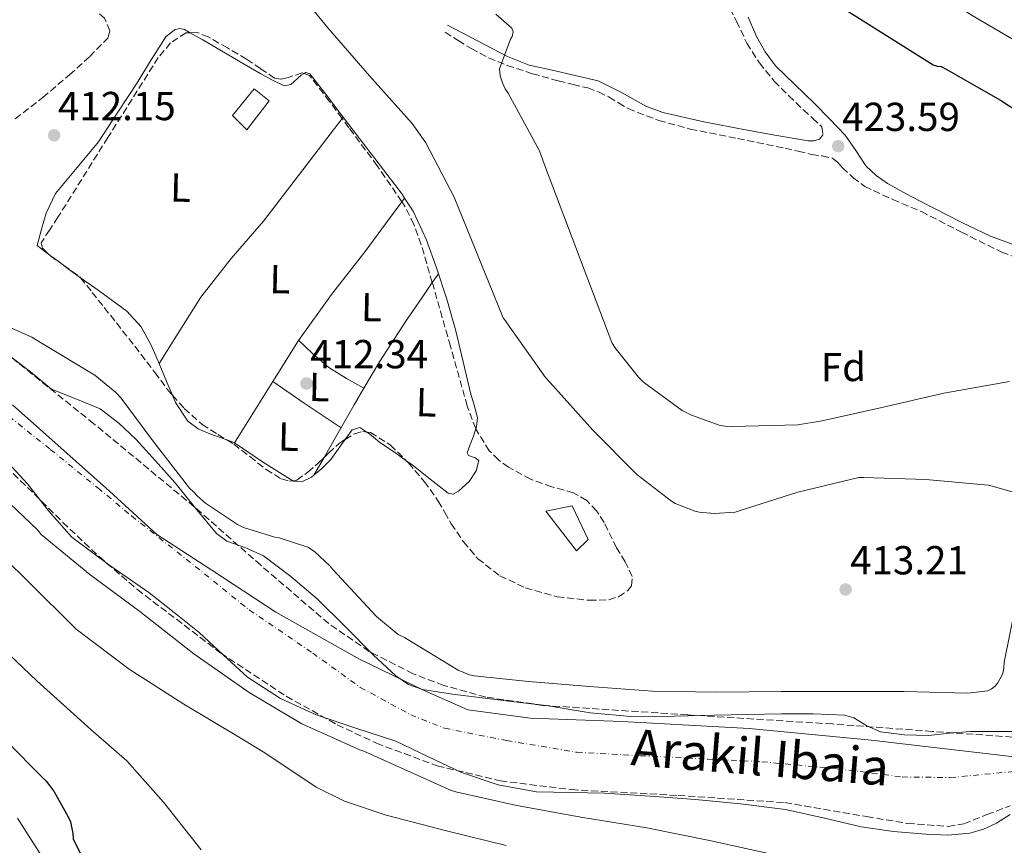
# Model space of a CAD drawing. Units: metres. Extents: x 593584 to 597019, y 4745261 to 4747621.
# Drawn here: x 595998 to 596242, y 4747307 to 4747511 of the extents above; entities that cross this region are included whole.
import ezdxf
from ezdxf.enums import TextEntityAlignment as Align

# ---------------------------------------------------------------- set-up
doc = ezdxf.new("R2010")
doc.units = ezdxf.units.M
doc.header["$MEASUREMENT"] = 0
doc.linetypes.add('DGN Style 3', pattern=[2.435890702152634, 1.739921930109024, -0.6959687720436097])
doc.linetypes.add('DGN Style 4', pattern=[2.7856150101045474, 1.391937544087219, -0.6959687720436097, 0.001739921930109024, -0.6959687720436097])
for name, color, linetype, lineweight in [('Camino', 7, 'DGN Style 3', 0), ('Cauce permanente', 151, 'Continuous', 13), ('Cauce permanente (área)', 142, 'Continuous', 13), ('Cota de punto acotado terreno', 7, 'Continuous', 0), ('Curva de nivel directora', 30, 'Continuous', 30), ('Curva de nivel intermedia', 30, 'Continuous', 0), ('Edificio', 1, 'Continuous', 13), ('Eje cauce permanente (área)', 70, 'DGN Style 4', 0), ('Etiqueta de uso rústico', 92, 'Continuous', 0), ('Etiqueta de zona arbolada', 92, 'Continuous', 0), ('Límite de municipio', 7, 'Continuous', 0), ('Línea de cambio de uso (parcela vista)', 92, 'Continuous', 0), ('Margen derecho', 7, 'Continuous', 0), ('Punto acotado terreno (símbolo)', 7, 'Continuous', 0), ('Texto de Cauce (área) pequeño', 142, 'Continuous', 0), ('Zona arbolada', 92, 'DGN Style 3', 0)]:
    doc.layers.add(name, color=color, linetype=linetype, lineweight=lineweight)
doc.styles.add('Style-Arial', font='arial.ttf')

# ---------------------------------------------------------------- blocks, each defined once
blk = doc.blocks.new('5PATER')
at = {"layer": 'Punto acotado terreno (símbolo)', "linetype": 'Continuous', "lineweight": 0}
h = blk.add_hatch(color=51, dxfattribs=at)
edge = h.paths.add_edge_path()
edge.add_ellipse((0, 0), major_axis=(-0.1095731443231308, -0.1110710700762829), ratio=0.9994222409660317, start_angle=0, end_angle=360)

msp = doc.modelspace()

# ---------------------------------------------------------------- linework, layer by layer
at = {"layer": 'Camino', "color": 7, "linetype": 'DGN Style 3', "lineweight": 0}
for points in [[(596172.9899999987, 4747516.279999999, 424.179999999993), (596175.690000001, 4747510.960000002, 423.979999999996), (596178.2399999968, 4747505.53, 423.800000000003), (596181.3799999995, 4747500.640000002, 423.7500000000001), (596185.0199999984, 4747496.12, 423.729999999996), (596188.6099999981, 4747492.53, 423.6699999999983), (596192.2499999992, 4747489.020000001, 423.6100000000007), (596194.5200000001, 4747486.949999999, 423.6199999999953), (596196.8, 4747484.859999999, 423.6100000000007), (596197.1199999996, 4747482.939999999, 423.4799999999959)], [(596103.5500000005, 4747508.220000002, 419.9600000000063), (596106.7800000004, 4747506.2, 420.279999999999), (596110.0100000004, 4747504.190000001, 420.6000000000059), (596114.3399999997, 4747501.880000004, 420.7700000000042), (596118.9100000008, 4747500.029999999, 420.7299999999959), (596125.2199999985, 4747497.980000001, 420.6499999999943), (596131.5799999975, 4747496.189999999, 420.6000000000059), (596135.2299999997, 4747495.34, 420.6499999999943), (596138.8799999976, 4747494.460000002, 420.7899999999937), (596141.5500000009, 4747493.460000004, 420.9799999999961), (596144.129999998, 4747492.220000002, 421.1699999999983), (596146.4799999994, 4747490.750000001, 421.3099999999976), (596148.86, 4747489.340000001, 421.429999999993), (596156.4299999982, 4747486.41, 421.7500000000002), (596164.2199999979, 4747484.28, 422.0700000000071), (596175.9699999982, 4747481.939999999, 422.8999999999942), (596187.7099999996, 4747479.550000001, 423.6699999999983), (596190.9699999985, 4747478.779999999, 423.7100000000063), (596194.2399999986, 4747478.010000001, 423.6699999999983), (596196.8799999983, 4747477.660000003, 423.6000000000058), (596199.489999999, 4747477.050000002, 423.5399999999937), (596200.780000001, 4747475.970000002, 423.5800000000018), (596201.9200000009, 4747474.680000001, 423.6100000000007), (596204.5599999984, 4747472.25, 423.5500000000029), (596207.4200000016, 4747470.070000002, 423.4799999999959), (596214.3799999976, 4747466.83, 423.2799999999989), (596221.4400000006, 4747463.870000001, 423.0899999999965), (596231.3500000016, 4747458.760000001, 422.9199999999983), (596241.3399999982, 4747453.820000002, 422.7700000000041), (596249.6499999987, 4747450.730000001, 422.6699999999983)]]:
    msp.add_polyline3d(points, dxfattribs=at)
at = {"layer": 'Cauce permanente', "color": 151, "linetype": 'Continuous', "lineweight": 13}
for points in [[(595995.6500000004, 4747428.27, 408.570000000007), (596000.9500000002, 4747424.180000001, 408.570000000007), (596006.1500000004, 4747419.949999999, 408.570000000007), (596012.1799999997, 4747417.550000001, 408.570000000007), (596018.1799999997, 4747415.029999999, 408.570000000007), (596022.7999999998, 4747411.52, 408.570000000007), (596027.0099999999, 4747407.539999999, 408.570000000007), (596031.8899999997, 4747402.189999999, 408.570000000007), (596036.6799999997, 4747396.789999999, 408.570000000007), (596041.7599999999, 4747390.439999999, 408.570000000007), (596046.9800000006, 4747384.180000001, 408.570000000007), (596049.5700000003, 4747382.350000001, 408.570000000007), (596054.2100000001, 4747380.699999999, 408.570000000007), (596058.6299999999, 4747378.67, 408.570000000007), (596065.3899999997, 4747373.539999999, 408.570000000007), (596071.8799999999, 4747368.050000001, 408.570000000007), (596078.8200000003, 4747361.17, 408.570000000007), (596085.7599999999, 4747354.230000001, 408.570000000007), (596091.4100000003, 4747348.970000001, 408.570000000007), (596094.5199999996, 4747346.850000001, 408.570000000007), (596097.9900000002, 4747345.59, 408.570000000007), (596105.3700000001, 4747344.439999999, 408.570000000007), (596112.7699999996, 4747343.539999999, 408.570000000007), (596120.6799999997, 4747342.58, 408.4400000000023), (596128.5800000001, 4747341.619999999, 408.3099999999977), (596139.5, 4747339.880000001, 408.3099999999977), (596150.4699999997, 4747338.859999999, 408.3099999999977), (596160.3200000003, 4747339.039999999, 408.3099999999977), (596170.1799999997, 4747339.25, 408.3099999999977), (596178.5, 4747339.41, 408.3099999999977), (596186.8200000003, 4747339.57, 408.3099999999977), (596194.6299999999, 4747339.57, 408.3099999999977), (596202.4400000004, 4747339.25, 408.3099999999977), (596204.75, 4747338.600000001, 408.3099999999977), (596207.9500000002, 4747336.65, 408.3099999999977), (596211.3300000001, 4747335.15, 408.3099999999977), (596217.2800000003, 4747334.359999999, 408.3099999999977), (596223.2400000002, 4747334.26, 408.3099999999977), (596228.4199999999, 4747334.77, 408.3099999999977), (596233.5999999996, 4747335.220000001, 408.3099999999977), (596239.6100000005, 4747335.25, 408.3099999999977), (596245.6399999997, 4747335.220000001, 408.3099999999977)], [(596243.4600000001, 4747314.67, 408.6300000000047), (596240.0700000003, 4747312.560000001, 408.6300000000047), (596236.8200000003, 4747311.07, 408.6300000000047), (596233.4100000003, 4747310.060000001, 408.6300000000047), (596227.9699999997, 4747309.600000001, 408.6300000000047), (596222.5300000003, 4747309.810000001, 408.6300000000047), (596214.5199999996, 4747310.51, 408.6600000000035), (596206.5300000003, 4747311.600000001, 408.6900000000023), (596197.1600000003, 4747313.82, 408.7400000000052), (596187.7800000003, 4747315.890000001, 408.7599999999948), (596176.6900000004, 4747317.300000001, 408.7599999999948), (596165.5700000003, 4747318.380000001, 408.7599999999948), (596154.3099999996, 4747319.24, 408.7599999999948), (596143.04, 4747319.980000001, 408.7599999999948), (596134.5999999996, 4747320.130000001, 408.7599999999948), (596126.1500000004, 4747320.300000001, 408.7599999999948), (596116.7300000006, 4747321.99, 408.7599999999948), (596107.5899999999, 4747325.109999999, 408.7599999999948), (596099.4199999999, 4747328.949999999, 408.7599999999948), (596091.3300000001, 4747332.789999999, 408.7599999999948), (596081.4900000002, 4747336.029999999, 408.7599999999948), (596071.6200000001, 4747339.310000001, 408.7599999999948), (596062.7999999998, 4747343.380000001, 408.7599999999948), (596054.6600000003, 4747348.66, 408.7599999999948), (596048.6399999997, 4747354.189999999, 408.7599999999948), (596042.6900000004, 4747359.730000001, 408.7599999999948), (596036.4800000006, 4747364.689999999, 408.7599999999948), (596030.2100000001, 4747369.59, 408.7599999999948), (596020.5700000003, 4747376.279999999, 408.7599999999948), (596011.1399999997, 4747383.279999999, 408.7599999999948), (596005.4900000002, 4747389.710000001, 408.7599999999948), (596000.2000000002, 4747396.470000001, 408.7599999999948), (595993.5499999998, 4747403.74, 408.8899999999995)]]:
    msp.add_polyline3d(points, dxfattribs=at)
at = {"layer": 'Cauce permanente (área)', "color": 142, "linetype": 'Continuous', "lineweight": 13}
for points in [[(596139.5, 4747339.880000001, 408.3099999999977), (596128.5800000001, 4747341.619999999, 408.3099999999977), (596120.6799999997, 4747342.58, 408.4400000000023), (596112.7699999996, 4747343.539999999, 408.570000000007), (596105.3700000001, 4747344.439999999, 408.570000000007), (596097.9900000002, 4747345.59, 408.570000000007), (596094.5199999996, 4747346.850000001, 408.570000000007), (596091.4100000003, 4747348.970000001, 408.570000000007), (596085.7599999999, 4747354.230000001, 408.570000000007), (596078.8200000003, 4747361.17, 408.570000000007), (596071.8799999999, 4747368.050000001, 408.570000000007), (596065.3899999997, 4747373.539999999, 408.570000000007), (596058.6299999999, 4747378.67, 408.570000000007), (596054.2100000001, 4747380.699999999, 408.570000000007), (596049.5700000003, 4747382.350000001, 408.570000000007), (596046.9800000006, 4747384.180000001, 408.570000000007), (596041.7599999999, 4747390.439999999, 408.570000000007), (596036.6799999997, 4747396.789999999, 408.570000000007), (596031.8899999997, 4747402.189999999, 408.570000000007), (596027.0099999999, 4747407.539999999, 408.570000000007), (596022.7999999998, 4747411.52, 408.570000000007), (596018.1799999997, 4747415.029999999, 408.570000000007), (596012.1799999997, 4747417.550000001, 408.570000000007), (596006.1500000004, 4747419.949999999, 408.570000000007), (596000.9500000002, 4747424.180000001, 408.570000000007), (595995.6500000004, 4747428.27, 408.570000000007)], [(595993.5499999998, 4747403.74, 408.8899999999995), (596000.2000000002, 4747396.470000001, 408.7599999999948), (596005.4900000002, 4747389.710000001, 408.7599999999948), (596011.1399999997, 4747383.279999999, 408.7599999999948), (596020.5700000003, 4747376.279999999, 408.7599999999948), (596030.2100000001, 4747369.59, 408.7599999999948), (596036.4800000006, 4747364.689999999, 408.7599999999948), (596042.6900000004, 4747359.730000001, 408.7599999999948), (596048.6399999997, 4747354.189999999, 408.7599999999948), (596054.6600000003, 4747348.66, 408.7599999999948), (596062.7999999998, 4747343.380000001, 408.7599999999948), (596071.6200000001, 4747339.310000001, 408.7599999999948), (596081.4900000002, 4747336.029999999, 408.7599999999948), (596091.3300000001, 4747332.789999999, 408.7599999999948), (596099.4199999999, 4747328.949999999, 408.7599999999948), (596107.5899999999, 4747325.109999999, 408.7599999999948), (596116.7300000006, 4747321.99, 408.7599999999948), (596126.1500000004, 4747320.300000001, 408.7599999999948), (596134.5999999996, 4747320.130000001, 408.7599999999948), (596143.04, 4747319.980000001, 408.7599999999948), (596154.3099999996, 4747319.24, 408.7599999999948), (596165.5700000003, 4747318.380000001, 408.7599999999948), (596176.6900000004, 4747317.300000001, 408.7599999999948), (596187.7800000003, 4747315.890000001, 408.7599999999948), (596197.1600000003, 4747313.82, 408.7400000000052), (596206.5300000003, 4747311.600000001, 408.6900000000023), (596214.5199999996, 4747310.51, 408.6600000000035), (596222.5300000003, 4747309.810000001, 408.6300000000047), (596227.9699999997, 4747309.600000001, 408.6300000000047), (596233.4100000003, 4747310.060000001, 408.6300000000047), (596236.8200000003, 4747311.07, 408.6300000000047), (596240.0700000003, 4747312.560000001, 408.6300000000047), (596243.4600000001, 4747314.67, 408.6300000000047)], [(596245.6399999997, 4747335.220000001, 408.3099999999977), (596239.6100000005, 4747335.25, 408.3099999999977), (596233.5999999996, 4747335.220000001, 408.3099999999977), (596228.4199999999, 4747334.77, 408.3099999999977), (596223.2400000002, 4747334.26, 408.3099999999977), (596217.2800000003, 4747334.359999999, 408.3099999999977), (596211.3300000001, 4747335.15, 408.3099999999977), (596207.9500000002, 4747336.65, 408.3099999999977), (596204.75, 4747338.600000001, 408.3099999999977), (596202.4400000004, 4747339.25, 408.3099999999977), (596194.6299999999, 4747339.57, 408.3099999999977), (596186.8200000003, 4747339.57, 408.3099999999977), (596178.5, 4747339.41, 408.3099999999977), (596170.1799999997, 4747339.25, 408.3099999999977), (596160.3200000003, 4747339.039999999, 408.3099999999977), (596150.4699999997, 4747338.859999999, 408.3099999999977), (596139.5, 4747339.880000001, 408.3099999999977)]]:
    msp.add_polyline3d(points, dxfattribs=at)
at = {"layer": 'Curva de nivel directora', "color": 30, "linetype": 'Continuous', "lineweight": 30, "elevation": 425, "flags": 128}
for points in [[(596089.5699999996, 4747610.04), (596132.5799999988, 4747574.119999999), (596133.5399999999, 4747573.640000001), (596135.7799999996, 4747572.140000001), (596147.8399999985, 4747561.960000002), (596159.8799999993, 4747550.510000001), (596171.2400000007, 4747539.82), (596182.2800000003, 4747529.100000001), (596184.4799999997, 4747527.439999999), (596196.7699999987, 4747517.609999999), (596211.2399999994, 4747508.430000002), (596224.36, 4747500.199999999), (596225.35, 4747499.850000001), (596226.3699999994, 4747499.79), (596227.5899999996, 4747499.080000003), (596241.0599999989, 4747491.439999999), (596254.5999999996, 4747482.57)], [(595854.6099999995, 4747480.9), (595859.2899999999, 4747470.619999999), (595867.0100000004, 4747455.9), (595874.0499999989, 4747442.140000001), (595875.2000000001, 4747440.060000001), (595875.8100000002, 4747439.260000002), (595877.8199999996, 4747437.340000002), (595890.4599999995, 4747428.119999999), (595902.5299999996, 4747419.16), (595915.0399999998, 4747409.050000001), (595926.399999999, 4747398.430000002), (595937.7200000002, 4747388.279999999), (595948.99, 4747376.859999999), (595959.8699999986, 4747365.920000001), (595970.6199999999, 4747355.130000002), (595982.0100000004, 4747345.02), (595994.1699999997, 4747333.66), (596004.8000000003, 4747322.970000002), (596006.7200000002, 4747320.470000001), (596010.2999999988, 4747314.140000001), (596010.8099999984, 4747312.859999999), (596011.4500000001, 4747309.949999999), (596011.5199999993, 4747308.7), (596016.269999999, 4747299.03)]]:
    msp.add_lwpolyline(points, dxfattribs=at)
at = {"layer": 'Curva de nivel intermedia', "color": 30, "linetype": 'Continuous', "lineweight": 0, "flags": 128}
for points, elevation in [([(596163.3700000007, 4747611.06), (596168.9400000008, 4747606.109999998), (596171.1300000013, 4747603.539999999), (596176.5700000017, 4747595.25), (596176.9699999995, 4747593.86), (596177.1300000005, 4747592.789999999), (596177.1500000006, 4747590.99), (596178.3300000008, 4747575.569999999), (596178.78, 4747574.239999999), (596185.3100000012, 4747559.840000001), (596185.8200000009, 4747559.060000001), (596194.8100000008, 4747545.779999999), (596205.4200000011, 4747533.680000001), (596209.2600000012, 4747530.340000001), (596221.310000001, 4747520.42), (596234.0100000014, 4747512.390000001), (596247.1299999997, 4747504.739999998)], 430.0000000000001), ([(596070.4200000007, 4747514.319999998), (596074.5800000003, 4747509.33), (596084.8200000019, 4747497.49), (596095.4500000002, 4747485.680000001), (596098.7800000006, 4747480.880000001), (596105.8100000003, 4747467.409999999), (596117.9400000006, 4747437.55), (596118.5500000009, 4747436.850000001), (596118.970000001, 4747436.109999999), (596128.4400000015, 4747422.830000001), (596129.4600000008, 4747421.680000001), (596140.1200000005, 4747409.739999999), (596151.0599999994, 4747398.8), (596159.5700000009, 4747392.210000001), (596160.530000002, 4747391.659999998), (596165.4000000004, 4747389.71), (596166.4500000008, 4747389.49), (596170.2000000014, 4747389.199999998), (596175.32, 4747389.52), (596176.3400000016, 4747389.810000001), (596190.9000000014, 4747394.41), (596205.9400000019, 4747398.09), (596207.0900000008, 4747398.09), (596222.5200000004, 4747397.550000001), (596238.0100000001, 4747396.17), (596239.2900000009, 4747395.880000001), (596255.0600000002, 4747391.279999998)], 415.0000000000002), ([(596116.100000001, 4747512.720000001), (596120.1, 4747509.27), (596120.4200000018, 4747508.369999999), (596120.130000001, 4747507.220000001), (596119.7500000012, 4747506.520000001), (596117.0599999999, 4747499.16), (596117.1900000018, 4747497.49), (596117.7700000008, 4747495.699999999), (596118.4700000003, 4747494.229999999), (596119.2100000002, 4747493.140000001), (596126.8900000004, 4747478.929999999), (596128.1700000011, 4747475.409999998), (596144.8099999997, 4747431.439999999), (596145.5400000006, 4747430.229999999), (596151.4300000004, 4747422.869999998), (596152.7100000011, 4747421.65), (596162.2400000019, 4747414.640000001), (596164.5199999996, 4747413.460000001), (596171.650000002, 4747410.929999998), (596172.8400000011, 4747410.74), (596174.6000000002, 4747410.680000001), (596190.85, 4747411.119999998), (596196.9000000006, 4747412.050000001), (596211.6799999997, 4747415.41), (596227.0399999998, 4747418.960000002), (596243.2400000005, 4747421.840000001)], 420), ([(595987.3900000004, 4747438.91), (596001.2500000007, 4747432.789999999), (596003.8100000002, 4747431.26), (596016.8300000001, 4747423.349999999), (596021.9800000021, 4747419.16), (596023.3600000012, 4747417.720000001), (596030.9400000006, 4747407.48), (596040.3200000017, 4747395.449999999), (596041.4100000003, 4747394.459999999), (596042.1700000003, 4747393.560000001), (596044.2199999999, 4747391.739999999), (596052.1600000014, 4747386.429999999), (596053.6600000013, 4747385.720000001), (596061.4400000019, 4747383.289999999), (596062.4900000002, 4747383.100000001), (596069.6000000003, 4747380.859999998), (596071.2000000008, 4747379.740000002), (596075.1300000002, 4747376.12), (596075.7699999994, 4747375.319999999), (596086.5600000009, 4747363.640000001), (596091.9299999998, 4747359.230000001), (596093.5000000012, 4747358.46), (596106.7800000004, 4747350.359999999), (596109.6300000002, 4747349.239999999), (596110.75, 4747348.989999999), (596124.1900000002, 4747347.61), (596139.2900000011, 4747346.359999998), (596154.8800000015, 4747345.209999999), (596170.8400000007, 4747344.949999998), (596186.7199999995, 4747345.08), (596201.9800000011, 4747345.08), (596217.1800000004, 4747345.109999998), (596232.9600000008, 4747344.7), (596237.8800000005, 4747345.300000001), (596238.7200000009, 4747345.690000001), (596239.7100000011, 4747346.42), (596240.3800000016, 4747347.259999999), (596241.3700000017, 4747349.109999999), (596241.6600000003, 4747349.91), (596241.8800000014, 4747350.999999999), (596241.9500000007, 4747352.38), (596244.9900000006, 4747367.449999999)], 410), ([(596106.2400000016, 4747320.27), (596104.8800000005, 4747320.67), (596083.4500000018, 4747330.33), (596082.4900000007, 4747330.71), (596068.1200000007, 4747337.149999999), (596055.1000000008, 4747344.829999999), (596041.4000000014, 4747354.430000001), (596028.0000000015, 4747364.92), (596015.6100000017, 4747374.039999999), (596003.5500000007, 4747383.99), (596002.65, 4747385.109999999), (595994.2100000001, 4747393.179999999)], 410), ([(595989.1500000019, 4747383.319999999), (596000.2500000016, 4747372.38), (596012.2800000014, 4747360.569999999), (596025.3700000006, 4747350.619999998), (596038.9100000013, 4747342.009999999), (596052.4100000019, 4747333.88), (596058.9400000008, 4747329.95), (596071.65, 4747321.439999999), (596078.6399999994, 4747318.019999999), (596089.0000000017, 4747314.480000001), (596103.9400000017, 4747310.609999998), (596118.6600000004, 4747306.980000001)], 415.0000000000002), ([(595988.8299999998, 4747360.739999999), (596002.5400000005, 4747347.76), (596015.9000000001, 4747335.730000001), (596024.7699999993, 4747327.949999999), (596033.8300000008, 4747317.71), (596043.2200000008, 4747305.98)], 420), ([(596249.5100000001, 4747294.989999999), (596233.3200000006, 4747297.66), (596217.1600000003, 4747298.880000001), (596202.0999999996, 4747300.67), (596185.8000000007, 4747304.509999999), (596169.0300000003, 4747308.26), (596153.5100000014, 4747311.42), (596137.1400000008, 4747314.029999998), (596120.9300000013, 4747316.99), (596106.2400000016, 4747320.27)], 410), ([(595997.7200000014, 4747313.789999999), (596005.9800000006, 4747300.800000001)], 430.0000000000001)]:
    msp.add_lwpolyline(points, dxfattribs=dict(at, elevation=elevation))
at = {"layer": 'Edificio', "color": 1, "linetype": 'Continuous', "lineweight": 13}
for points in [[(596060.0300000003, 4747491.26, 416.179999999993), (596054.4600000001, 4747484.09, 415.6699999999983), (596050.9400000004, 4747487.609999999, 416.25), (596056.3200000003, 4747494.199999999, 416.5)], [(596139, 4747382.720000001, 414.8999999999942), (596136.0599999996, 4747379.960000001, 415.4100000000035), (596128.5099999999, 4747389.76, 415.8000000000029), (596135.04, 4747391.039999999, 414.4499999999971)]]:
    msp.add_polyline3d(points, close=True, dxfattribs=at)
at = {"layer": 'Edificio', "color": 51, "linetype": 'Continuous', "lineweight": 13}
for points in [[(596054.4600000001, 4747484.09, 415.6699999999983), (596050.9400000004, 4747487.609999999, 416.25), (596056.3200000003, 4747494.199999999, 416.5), (596060.0300000003, 4747491.26, 416.179999999993), (596054.4600000001, 4747484.09, 415.6699999999983)], [(596136.0599999996, 4747379.960000001, 415.4100000000035), (596128.5099999999, 4747389.76, 415.8000000000029), (596135.04, 4747391.039999999, 414.4499999999971), (596139, 4747382.720000001, 414.8999999999942), (596136.0599999996, 4747379.960000001, 415.4100000000035)]]:
    msp.add_polyline3d(points, dxfattribs=at)
at = {"layer": 'Eje cauce permanente (área)', "color": 70, "linetype": 'DGN Style 4', "lineweight": 0}
msp.add_polyline3d([(595991.0999999996, 4747416.810000001, 408.8800000000047), (596005.8499999996, 4747405.029999999, 408.679999999993), (596017.6100000005, 4747395.52, 408.6699999999983), (596025.9299999997, 4747388.57, 408.6699999999983), (596039.5, 4747377.880000001, 408.6499999999942), (596055.0599999996, 4747365.32, 408.6600000000035), (596070.8099999996, 4747354.630000001, 408.6499999999942), (596082.5700000003, 4747346.140000001, 408.6600000000035), (596095.0499999998, 4747339.359999999, 408.6600000000035), (596103.4299999997, 4747336.029999999, 408.6600000000035), (596118.8099999996, 4747332.980000001, 408.5899999999965), (596136.1799999997, 4747330.09, 408.5399999999936), (596151.9299999997, 4747329.24, 408.5299999999988), (596168.5700000003, 4747328.390000001, 408.5399999999936), (596181.9699999997, 4747327.720000001, 408.5500000000029), (596200.5999999996, 4747326.02, 408.5299999999988), (596216.7100000001, 4747323.980000001, 408.4600000000065), (596228.5800000001, 4747323.82, 408.4499999999971), (596246.4900000002, 4747325.52, 408.4799999999959)], dxfattribs=at)
at = {"layer": 'Límite de municipio', "color": 7, "linetype": 'Continuous', "lineweight": 0}
msp.add_polyline3d([(595996.4600000009, 4747416.02, 408.74), (596020.5300000012, 4747394.699999999, 408.6600000000001), (596032.25, 4747383.970000001, 408.6500000000001), (596045.8599999994, 4747375.16, 408.64), (596061.6400000006, 4747364.710000001, 408.64), (596082.370000001, 4747353.140000001, 408.6), (596098.3900000006, 4747345.350000001, 408.57), (596109.1900000013, 4747340.58, 408.6), (596124.6799999997, 4747338.51, 408.44), (596147.379999999, 4747337.730000001, 408.3400000000001), (596178.8500000016, 4747335.99, 408.38), (596209.0500000007, 4747333.100000001, 408.36), (596244.4499999993, 4747328.960000001, 408.42)], dxfattribs=at)
at = {"layer": 'Línea de cambio de uso (parcela vista)', "color": 92, "linetype": 'Continuous', "lineweight": 0, "extrusion": (-0.02100713657418408, -0.02747087104759606, 0.9994018468348155), "elevation": -142524.855651486, "flags": 128}
msp.add_lwpolyline([(-2410362.145432836, 4130833.104402529), (-2410362.145432836, 4130833.50055678)], dxfattribs=at)
at = {"layer": 'Línea de cambio de uso (parcela vista)', "color": 92, "linetype": 'Continuous', "lineweight": 0, "extrusion": (-0.03363970685268515, -0.0455692507007581, 0.9983946181312463), "elevation": -235976.2522670574, "flags": 128}
msp.add_lwpolyline([(-2340004.730206223, 4166829.208599471), (-2340004.730206223, 4166828.07867303)], dxfattribs=at)
at = {"layer": 'Línea de cambio de uso (parcela vista)', "color": 92, "linetype": 'Continuous', "lineweight": 0, "extrusion": (0.4557876898449761, 0.6327353617045501, 0.6260219994811621), "elevation": 3275792.168732341, "flags": 128}
msp.add_lwpolyline([(2291230.825804872, -2629251.788548552), (2291233.146843096, -2629251.865875537), (2291234.076670773, -2629251.894472416)], dxfattribs=at)
at = {"layer": 'Línea de cambio de uso (parcela vista)', "color": 92, "linetype": 'Continuous', "lineweight": 0, "extrusion": (0.3800112920558205, 0.5375087637578583, 0.7527786838065785), "elevation": 2778597.562037131, "flags": 128}
msp.add_lwpolyline([(2253958.018588012, -3176878.751487826), (2253961.424316748, -3176878.769261588), (2253964.107596586, -3176878.875144598)], dxfattribs=at)
at = {"layer": 'Línea de cambio de uso (parcela vista)', "color": 92, "linetype": 'Continuous', "lineweight": 0, "extrusion": (-0.002375215912844677, -0.003457558974565808, 0.9999912017789481), "elevation": -17416.06755566791, "flags": 128}
msp.add_lwpolyline([(596099.7009274348, 4747414.459295332), (596101.2127497733, 4747416.660008486)], dxfattribs=at)
at = {"layer": 'Línea de cambio de uso (parcela vista)', "color": 92, "linetype": 'Continuous', "lineweight": 0, "extrusion": (-0.4615248123205111, -0.1836766944221511, 0.8679042110386772), "elevation": -1146716.812060316, "flags": 128}
msp.add_lwpolyline([(-4190539.630513344, 2004409.865096662), (-4190543.208928904, 2004409.733637339), (-4190548.144596591, 2004409.653110953)], dxfattribs=at)
at = {"layer": 'Línea de cambio de uso (parcela vista)', "color": 92, "linetype": 'Continuous', "lineweight": 0, "extrusion": (0.7964688754773681, -0.4988980993331981, 0.3416694555817639), "elevation": -1893594.524895861, "flags": 128}
msp.add_lwpolyline([(4339710.367291716, 688851.7298852835), (4339707.20131725, 688851.707646987), (4339692.437798061, 688851.6118839876)], dxfattribs=at)
at = {"layer": 'Línea de cambio de uso (parcela vista)', "color": 92, "linetype": 'Continuous', "lineweight": 0, "elevation": 413.4900000000052, "flags": 128}
msp.add_lwpolyline([(596060.9342, 4747421.847100001), (596060.9299999997, 4747421.850000001)], dxfattribs=at)
at = {"layer": 'Línea de cambio de uso (parcela vista)', "color": 92, "linetype": 'Continuous', "lineweight": 0, "extrusion": (-0.03197295964030587, -0.02996839338068551, 0.9990393512019534), "elevation": -160918.261547699, "flags": 128}
msp.add_lwpolyline([(-3056108.658137653, 3677977.29561292), (-3056110.65535735, 3677976.790523372), (-3056111.537452013, 3677974.970301146), (-3056110.993683853, 3677972.092756351)], dxfattribs=at)
at = {"layer": 'Línea de cambio de uso (parcela vista)', "color": 92, "linetype": 'Continuous', "lineweight": 0, "extrusion": (0.09885445726769515, 0.1295404946110676, 0.9866342060430651), "elevation": 674311.1453673592, "flags": 128}
msp.add_lwpolyline([(2406184.271974238, -4080285.400663055), (2406184.42978902, -4080285.392071501), (2406186.261635224, -4080284.816437414)], dxfattribs=at)
at = {"layer": 'Línea de cambio de uso (parcela vista)', "color": 92, "linetype": 'Continuous', "lineweight": 0, "extrusion": (-0.04083885208631785, -0.07659300019032626, 0.9962257276752677), "elevation": -387548.8138858721, "flags": 128}
msp.add_lwpolyline([(-1707640.481848478, 4452734.602863808), (-1707648.99687532, 4452735.167377708), (-1707657.636717986, 4452736.072904085)], dxfattribs=at)
at = {"layer": 'Línea de cambio de uso (parcela vista)', "color": 92, "linetype": 'Continuous', "lineweight": 0, "extrusion": (0.007376255635626568, 0.01286302563657636, 0.999890060668807), "elevation": 65875.91763264485, "flags": 128}
msp.add_lwpolyline([(596051.8349252755, 4746943.995501569), (596054.3647126701, 4746948.406566507)], dxfattribs=at)
at = {"layer": 'Línea de cambio de uso (parcela vista)', "color": 92, "linetype": 'Continuous', "lineweight": 0, "extrusion": (0.009894874309771606, 0.01772830595392495, 0.9997938780720743), "elevation": 90474.57882600109, "flags": 128}
msp.add_lwpolyline([(1793234.642014001, -4434999.272654803), (1793234.642014001, -4434999.277580245)], dxfattribs=at)
at = {"layer": 'Línea de cambio de uso (parcela vista)', "color": 92, "linetype": 'Continuous', "lineweight": 0}
for points in [[(596005.8159999996, 4747453.038000001, 413.1477000000014), (596002.5599999996, 4747455.480000001, 413.0500000000029), (596003.7100000001, 4747459.480000001, 413.1100000000006), (596004.8600000005, 4747463.480000001, 413.1699999999983), (596007.1699999999, 4747468.350000001, 413.2700000000041), (596012.4800000006, 4747474.74, 413.4600000000065), (596017.79, 4747481.15, 413.6900000000023), (596022.5599999996, 4747488.439999999, 414.6100000000006), (596027.3300000001, 4747495.74, 415.4100000000035), (596030.7800000003, 4747501.390000001, 415.3600000000006), (596034.4299999997, 4747507.07, 415.2899999999936), (596036.5700000003, 4747508.82, 415.2899999999936), (596037.8499999996, 4747509.17, 415.2899999999936), (596039.04, 4747508.92, 415.2899999999936), (596040.4540999997, 4747508.114700001, 415.2802999999985)], [(596040.4540999997, 4747508.114700001, 415.2802999999985), (596043.4299999997, 4747506.42, 415.2599999999948), (596047.8099999996, 4747503.869999999, 415.2200000000012), (596052.8499999996, 4747500.890000001, 415.1600000000035), (596057.9199999999, 4747497.92, 415.0899999999965), (596060.8099999996, 4747496.369999999, 415.0299999999988), (596063.7400000002, 4747494.970000001, 414.9700000000012), (596065.4000000004, 4747495.300000001, 414.9799999999959), (596067.9699999997, 4747497.59, 415.0500000000029), (596068.6505000005, 4747498.016100001, 415.0678000000044)], [(596068.6505000005, 4747498.016100001, 415.0678000000044), (596069.1200000001, 4747498.310000001, 415.0800000000018), (596070.0800000001, 4747497.980000001, 415.0899999999965), (596073.9699999997, 4747492.960000001, 415.0899999999965), (596077.7599999999, 4747487.930000001, 415.0899999999965), (596085.3399999999, 4747478.050000001, 415.1600000000035), (596092.9199999999, 4747468.16, 415.2200000000012), (596093.5394000001, 4747467.209200001, 415.2176999999938)], [(596032.79, 4747426.25, 413.2599999999948), (596037.9299999997, 4747434.470000001, 413.3500000000058), (596043.0700000003, 4747442.680000001, 413.429999999993), (596050.6100000005, 4747452.26, 413.5099999999948), (596058.6200000001, 4747461.5, 413.75), (596068.3200000003, 4747474.17, 414.3300000000018), (596078.0595000006, 4747486.9055, 414.8862999999984)], [(596092.8694000002, 4747466.3016, 415.2859000000026), (596088.8300000001, 4747460.83, 414.8999999999942), (596084.0300000003, 4747454.33, 414.4499999999971), (596075.4199999999, 4747443.32, 413.7700000000041), (596067.2599999999, 4747432, 413.429999999993), (596060.9342, 4747421.847100001, 413.350900000005)], [(596093.5394000001, 4747467.209200001, 415.2176999999938), (596095.6600000003, 4747463.949999999, 415.2100000000065), (596098.8499999996, 4747457.07, 415.1399999999995), (596101.4400000004, 4747449.92, 415.0299999999988), (596104.0099999999, 4747442.180000001, 414.8000000000029), (596106.2400000002, 4747434.359999999, 414.5800000000018), (596108.0499999998, 4747426.680000001, 414.5800000000018), (596109.8200000003, 4747419, 414.6499999999942), (596110.7300000006, 4747415.949999999, 414.6199999999953), (596111.5499999998, 4747412.92, 414.5200000000041), (596111.3200000003, 4747410.609999999, 413.9199999999983), (596111.1580999997, 4747410.1021, 413.7825000000012)], [(596032.79, 4747426.25, 413.2599999999948), (596030.8399999999, 4747430.779999999, 413.2400000000052), (596028.2999999998, 4747435.380000001, 413.2400000000052), (596024.8300000001, 4747439.230000001, 413.2400000000052), (596017.7000000002, 4747444.380000001, 413.3300000000018), (596013.3332000002, 4747447.493000001, 413.3117000000057)], [(596083.4897999996, 4747420.140100001, 413.2148000000016), (596087.3399999999, 4747426.66, 413.5899999999965), (596094.0099999999, 4747436.99, 414.3300000000018), (596097.8499999996, 4747442.59, 414.3600000000006), (596100.3981999997, 4747446.2993, 414.3788000000059)], [(596067.3200000003, 4747432.07, 413.8800000000047), (596070.7599999999, 4747428.75, 413.7700000000041), (596074.75, 4747425.279999999, 413.6900000000023), (596079.1500000004, 4747422.539999999, 413.6999999999971), (596083.4897999996, 4747420.140100001, 413.75)], [(596077.8300000001, 4747410.380000001, 413.429999999993), (596073.1100000005, 4747413.49, 413.4700000000012), (596068.6699999999, 4747416.439999999, 413.4900000000052), (596064.4000000004, 4747419.41, 413.5), (596060.9342, 4747421.847100001, 413.4900000000052)], [(596073.6316999998, 4747403.045, 413.2045000000071), (596076.7999999998, 4747408.57, 413.1100000000006), (596081.0800000001, 4747416.060000001, 412.9799999999959), (596083.4897999996, 4747420.140100001, 413.2148000000016)], [(596049.5192, 4747407.379799999, 413.0138000000007), (596045.3700000001, 4747408.9, 413.2299999999959), (596042.4199999999, 4747410.109999999, 413.4199999999983), (596039.8700000001, 4747412.029999999, 413.4900000000052), (596036.8700000001, 4747416.66, 413.3999999999942), (596036.1091999998, 4747418.407400001, 413.3653000000049)], [(596111.1580999997, 4747410.1021, 413.7825000000012), (596110.5899999999, 4747408.32, 413.3000000000029), (596109.7800000003, 4747406.220000001, 413.2100000000065), (596108.9900000002, 4747404.16, 413.1699999999983), (596109.3499999996, 4747403.52, 413.1699999999983), (596110.9699999997, 4747402.930000001, 413.179999999993), (596111.9299999997, 4747402.24, 413.1699999999983), (596111.2599999999, 4747399.699999999, 413.1399999999995), (596109.5, 4747397.050000001, 413.1100000000006), (596106.8700000001, 4747394.65, 413.1399999999995), (596105.5499999998, 4747393.980000001, 413.1600000000035), (596104.3200000003, 4747394.17, 413.1699999999983), (596099.8700000001, 4747397.619999999, 413.1999999999971), (596095.3600000005, 4747401.279999999, 413.1699999999983), (596093.8722999999, 4747402.306299999, 413.1367999999929)], [(596078.8344000002, 4747407.467300001, 412.7139000000025), (596077.9600000001, 4747406.27, 412.6499999999942), (596075.3200000003, 4747402.49, 412.5299999999988), (596073.0300000003, 4747400.27, 412.6499999999942), (596071.1024000002, 4747398.634299999, 412.757500000007)], [(596093.8722999999, 4747402.306299999, 413.1367999999929), (596091.3300000001, 4747404.060000001, 413.0800000000018), (596087.29, 4747406.84, 412.9799999999959), (596084.8600000005, 4747408.91, 412.9499999999971), (596084.2240000004, 4747409.3179, 412.9419000000053)], [(596071.1024000002, 4747398.634299999, 412.757500000007), (596070.5199999996, 4747398.140000001, 412.7899999999936), (596068.3099999996, 4747397.08, 412.7899999999936), (596066.04, 4747397.180000001, 412.7899999999936), (596065.8991, 4747397.2675, 412.7909999999974)]]:
    msp.add_polyline3d(points, dxfattribs=at)
at = {"layer": 'Margen derecho', "color": 7, "linetype": 'Continuous', "lineweight": 0}
for points in [[(596197.1199999996, 4747482.939999999, 423.4799999999959), (596196.2199999989, 4747481.790000003, 423.4100000000035), (596194.8099999985, 4747481.350000001, 423.4199999999984), (596193.4099999993, 4747481.400000001, 423.4100000000035), (596185.6599999999, 4747482.680000001, 423.1399999999995), (596177.9200000018, 4747484.09, 422.8399999999967), (596167.6399999999, 4747486.100000001, 422.4199999999984), (596157.4400000008, 4747488.380000002, 422.0099999999947), (596153.2800000011, 4747489.930000001, 421.8800000000048), (596147.4099999992, 4747493.240000002, 421.7799999999989), (596141.4400000013, 4747496.25, 421.6199999999953), (596130.0699999987, 4747498.869999999, 421.0700000000071), (596124.3599999979, 4747500.120000001, 420.7700000000042), (596118.9699999989, 4747502.199999999, 420.5299999999989), (596111.579999997, 4747506.109999999, 420.279999999999), (596104.1899999998, 4747510.01, 420.0200000000042)], [(596247.6900000006, 4747454.36, 422.1300000000047), (596238.5199999998, 4747457.790000001, 422.3899999999995), (596231.4999999991, 4747461.140000002, 422.3899999999995), (596224.57, 4747464.7, 422.3899999999995), (596218.7800000008, 4747467.710000001, 422.5299999999989), (596213.0499999998, 4747470.84, 422.8399999999967), (596210.2199999979, 4747472.800000003, 423.2100000000065), (596207.7399999968, 4747475.189999999, 423.6100000000007), (596205.1999999998, 4747478.990000002, 423.8500000000058), (596202.6200000005, 4747482.750000001, 423.929999999993), (596198.7800000004, 4747486.740000002, 423.7899999999936), (596194.8799999978, 4747490.680000001, 423.6699999999983), (596190.0900000001, 4747495.290000001, 423.6799999999931), (596185.3400000003, 4747499.960000002, 423.6699999999983), (596182.780000001, 4747503.410000001, 423.6000000000058), (596180.670000001, 4747507.190000001, 423.5399999999937), (596178.5499999998, 4747511.960000001, 423.5399999999937)]]:
    msp.add_polyline3d(points, dxfattribs=at)
at = {"layer": 'Zona arbolada', "color": 92, "linetype": 'DGN Style 3', "lineweight": 0, "extrusion": (0.1283307094183852, 0.1472598799361604, 0.9807373536178591), "elevation": 776000.1737468353, "flags": 128}
msp.add_lwpolyline([(2669704.107613844, -3894102.869641977), (2669702.386138036, -3894102.941315148), (2669700.864537022, -3894103.108723195)], dxfattribs=at)
at = {"layer": 'Zona arbolada', "color": 92, "linetype": 'DGN Style 3', "lineweight": 0}
for points in [[(595997.1799999997, 4747486.779999999, 413.8800000000047), (596004.0199999996, 4747492.119999999, 414), (596010.6200000001, 4747497.720000001, 414.1300000000047), (596015.6100000005, 4747502.199999999, 414.2100000000065), (596020.0899999999, 4747506.810000001, 414.2599999999948), (596020.5999999996, 4747508.560000001, 414.2700000000041), (596019.2999999998, 4747511.680000001, 414.2700000000041), (596016.7000000002, 4747513.980000001, 414.2599999999948), (596010.1900000004, 4747516.16, 414.1900000000023), (596003.7100000001, 4747518.01, 414.1300000000047), (595995.2199999997, 4747521.27, 414.1900000000023)], [(596040.4540999997, 4747508.114700001, 413.5883000000031), (596039.4900000002, 4747508.09, 413.5599999999977), (596035.6200000001, 4747505.59, 413.3000000000029), (596032.5700000003, 4747501.949999999, 413.0500000000029), (596020.0899999999, 4747482.16, 412.4700000000012), (596007.7400000002, 4747462.460000001, 412.6000000000058), (596005.6100000005, 4747459.289999999, 412.7200000000012), (596003.5800000001, 4747456.119999999, 412.8500000000058), (596003.9100000003, 4747454.779999999, 412.8999999999942), (596005.2400000002, 4747453.5, 412.9199999999983), (596005.8159999996, 4747453.038000001, 412.9140000000043)], [(596068.6505000005, 4747498.016100001, 414.1392000000051), (596068.2199999997, 4747498.17, 414.1199999999953), (596064.6900000004, 4747497.029999999, 414), (596062.9199999999, 4747496.59, 413.9400000000023), (596061.3700000001, 4747496.890000001, 413.8800000000047), (596057.8899999997, 4747499.230000001, 413.7200000000012), (596054.4000000004, 4747501.560000001, 413.5599999999977), (596049.7000000002, 4747504.369999999, 413.5899999999965), (596044.9299999997, 4747507.07, 413.6900000000023), (596042.2199999997, 4747508.16, 413.6399999999995), (596040.4540999997, 4747508.114700001, 413.5883000000031)], [(596078.0595000006, 4747486.9055, 413.9646999999969), (596074.9800000006, 4747491.130000001, 414.1199999999953), (596070.0099999999, 4747497.529999999, 414.1999999999971), (596068.6505000005, 4747498.016100001, 414.1392000000051)], [(596092.8694000002, 4747466.3016, 413.7534000000014), (596086.7699999996, 4747475.189999999, 413.7899999999936), (596079.7400000002, 4747484.600000001, 413.8800000000047), (596078.0595000006, 4747486.9055, 413.9646999999969)], [(596100.3981999997, 4747446.2993, 413.9983000000066), (596097.6600000003, 4747455.66, 413.8800000000047), (596095.8499999996, 4747460.689999999, 413.7899999999936), (596093.4400000004, 4747465.470000001, 413.75), (596092.8694000002, 4747466.3016, 413.7534000000014)], [(596008.415, 4747451.084100001, 412.8672999999981), (596009.0800000001, 4747450.619999999, 412.8500000000058), (596011.1600000003, 4747449.119999999, 412.7899999999936), (596013.2400000002, 4747447.609999999, 412.7299999999959), (596013.3332000002, 4747447.493000001, 412.7299999999959)], [(596013.3332000002, 4747447.493000001, 412.7299999999959), (596016.2199999997, 4747443.869999999, 412.7299999999959), (596019.2000000002, 4747440.119999999, 412.7299999999959), (596023.75, 4747434.369999999, 412.8999999999942), (596028.2800000003, 4747428.600000001, 413.1100000000006), (596031.7199999997, 4747424.07, 413.1399999999995), (596035.1299999999, 4747419.52, 413.1699999999983), (596036.1091999998, 4747418.407400001, 413.195200000002)], [(596111.1580999997, 4747410.1021, 413.2854999999981), (596109.0499999998, 4747415.74, 413.5599999999977), (596104.8700000001, 4747430.57, 413.8600000000006), (596100.6699999999, 4747445.369999999, 414.0099999999948), (596100.3981999997, 4747446.2993, 413.9983000000066)], [(596248.8300000001, 4747333.5, 408.7599999999948), (596224.1299999999, 4747335.25, 408.2599999999948), (596199.4199999999, 4747337.08, 407.9900000000052), (596163.5800000001, 4747339.33, 408.0800000000018), (596127.7400000002, 4747341.689999999, 408.25), (596113.6200000001, 4747343.74, 408.3099999999977), (596103.2199999997, 4747346.619999999, 408.3600000000006), (596095.6399999997, 4747349.51, 408.3999999999942), (596084.7800000003, 4747355.02, 408.4499999999971), (596074.75, 4747361.92, 408.5), (596057.9400000004, 4747376.350000001, 408.5299999999988), (596041.4699999997, 4747390.84, 408.5), (596016.6399999997, 4747411.359999999, 408.3800000000047), (595991.5499999998, 4747431.550000001, 408.25)], [(596127.7400000002, 4747341.689999999, 408.25), (596113.6200000001, 4747343.74, 408.3099999999977), (596103.2199999997, 4747346.619999999, 408.3600000000006), (596095.6399999997, 4747349.51, 408.3999999999942), (596084.7800000003, 4747355.02, 408.4499999999971), (596074.75, 4747361.92, 408.5), (596057.9400000004, 4747376.350000001, 408.5299999999988), (596041.4699999997, 4747390.84, 408.5), (596016.6399999997, 4747411.359999999, 408.3800000000047), (595991.5499999998, 4747431.550000001, 408.25)], [(596036.1091999998, 4747418.407400001, 413.195200000002), (596039.0199999996, 4747415.100000001, 413.2700000000041), (596043.4500000002, 4747411.199999999, 413.3699999999953), (596047.3300000001, 4747408.699999999, 413.429999999993), (596049.5192, 4747407.379799999, 413.4633999999933)], [(596093.8722999999, 4747402.306299999, 413.5541999999987), (596094.5199999996, 4747401.66, 413.5599999999977), (596098.4199999999, 4747397.060000001, 413.7700000000041), (596101.8799999999, 4747392.25, 413.9400000000023), (596103.4900000002, 4747389.439999999, 413.8800000000047), (596105.0800000001, 4747386.619999999, 413.8099999999977), (596108.1200000001, 4747382.15, 413.8099999999977), (596111.6699999999, 4747377.980000001, 413.8099999999977), (596117.1200000001, 4747373.76, 413.8099999999977), (596123.4500000002, 4747370.75, 413.8099999999977), (596131.3399999999, 4747368.52, 413.8500000000058), (596139.2599999999, 4747367.680000001, 413.9400000000023), (596144.1100000005, 4747367.83, 414.0899999999965), (596146.4900000002, 4747368.58, 414.1600000000035), (596148.79, 4747370.109999999, 414.1999999999971), (596149.7000000002, 4747371.279999999, 414.1999999999971), (596149.9000000004, 4747373.550000001, 414.1999999999971), (596148.1600000003, 4747377.199999999, 414.1999999999971), (596145.9800000006, 4747380.67, 414.1999999999971), (596142.9100000003, 4747386.91, 414.1999999999971), (596141.0599999996, 4747389.83, 414.1999999999971), (596138.6200000001, 4747392.380000001, 414.1999999999971), (596135.3499999996, 4747394.26, 414.1399999999995), (596129.9699999997, 4747395.789999999, 413.929999999993), (596124.7300000006, 4747397.630000001, 413.6900000000023), (596119.29, 4747400.619999999, 413.3699999999953), (596116.75, 4747402.41, 413.2100000000065), (596114.4900000002, 4747404.67, 413.1100000000006), (596111.2000000002, 4747409.99, 413.2799999999988), (596111.1580999997, 4747410.1021, 413.2854999999981)], [(596049.5192, 4747407.379799999, 413.4633999999933), (596051.2599999999, 4747406.33, 413.4900000000052), (596055.25, 4747403.230000001, 413.4600000000065), (596059.2599999999, 4747400.060000001, 413.429999999993), (596063.0700000003, 4747397.699999999, 413.4900000000052), (596065.0599999996, 4747397.119999999, 413.5200000000041), (596065.8991, 4747397.2675, 413.538400000005)], [(596073.6316999998, 4747403.045, 413.7638000000007), (596074.7300000006, 4747404.100000001, 413.820000000007), (596077.3099999996, 4747406.52, 413.9400000000023), (596078.8344000002, 4747407.467300001, 413.8763000000035)], [(596078.8344000002, 4747407.467300001, 413.8763000000035), (596081.1399999997, 4747408.9, 413.7799999999988), (596083.2100000001, 4747409.439999999, 413.6399999999995), (596084.2240000004, 4747409.3179, 413.5975000000035)], [(596084.2240000004, 4747409.3179, 413.5975000000035), (596085.1200000001, 4747409.210000001, 413.5599999999977), (596090.0700000003, 4747406.100000001, 413.5200000000041), (596093.8722999999, 4747402.306299999, 413.5541999999987)], [(595991.4900000002, 4747404.180000001, 409.9700000000012), (596008.9500000002, 4747386.970000001, 409.8999999999942), (596017.9299999997, 4747378.49, 409.8500000000058), (596027.3899999997, 4747370.359999999, 409.7799999999988), (596048.04, 4747354.619999999, 409.6100000000006), (596064.25, 4747343.939999999, 409.4700000000012), (596076.8499999996, 4747336.91, 409.3600000000006), (596086.5700000003, 4747332.310000001, 409.2799999999988), (596101.6100000005, 4747326.74, 409.1499999999942), (596117.2400000002, 4747323, 409.0099999999948), (596134.8099999996, 4747320.84, 408.8500000000058), (596161.2699999996, 4747319.390000001, 408.5599999999977), (596187.6399999997, 4747317.630000001, 408.25), (596207.9100000003, 4747314.17, 407.8800000000047), (596218.0199999996, 4747312.49, 407.6600000000035), (596228.0899999999, 4747311.74, 407.4799999999959), (596231.9900000002, 4747312.350000001, 407.429999999993), (596237.6799999997, 4747314.680000001, 407.4199999999983), (596243.4500000002, 4747316.859999999, 407.4799999999959)], [(595991.4900000002, 4747404.180000001, 409.9700000000012), (596008.9500000002, 4747386.970000001, 409.8999999999942), (596017.9299999997, 4747378.49, 409.8500000000058), (596027.3899999997, 4747370.359999999, 409.7799999999988), (596048.04, 4747354.619999999, 409.6100000000006), (596064.25, 4747343.939999999, 409.4700000000012), (596076.8499999996, 4747336.91, 409.3600000000006), (596086.5700000003, 4747332.310000001, 409.2799999999988), (596101.6100000005, 4747326.74, 409.1499999999942), (596117.2400000002, 4747323, 409.0099999999948), (596134.8099999996, 4747320.84, 408.8500000000058), (596161.2699999996, 4747319.390000001, 408.5599999999977), (596187.6399999997, 4747317.630000001, 408.25), (596207.9100000003, 4747314.17, 407.8800000000047), (596218.0199999996, 4747312.49, 407.6600000000035), (596228.0899999999, 4747311.74, 407.4799999999959), (596231.9900000002, 4747312.350000001, 407.429999999993), (596237.6799999997, 4747314.680000001, 407.4199999999983), (596243.4500000002, 4747316.859999999, 407.4799999999959)], [(596065.8991, 4747397.2675, 413.538400000005), (596066.8799999999, 4747397.439999999, 413.5599999999977), (596069.5899999999, 4747399.359999999, 413.6199999999953), (596072.1900000004, 4747401.66, 413.6900000000023), (596073.6316999998, 4747403.045, 413.7638000000007)], [(596248.8300000001, 4747333.5, 408.7599999999948), (596224.1299999999, 4747335.25, 408.2599999999948), (596199.4199999999, 4747337.08, 407.9900000000052), (596163.5800000001, 4747339.33, 408.0800000000018), (596127.7400000002, 4747341.689999999, 408.25)]]:
    msp.add_polyline3d(points, dxfattribs=at)

# ---------------------------------------------------------------- block references
at = {"layer": 'Punto acotado terreno (símbolo)', "color": 7, "linetype": 'Continuous', "lineweight": 0, "xscale": 10, "yscale": 10, "zscale": 10}
for p in [(596006.7800000006, 4747482.730000001, 412.1499999999947), (596200.8700000005, 4747480.050000001, 423.589999999997), (596069.2399999984, 4747421.330000001, 412.339999999997), (596202.7099999998, 4747370.349999999, 413.2100000000065)]:
    msp.add_blockref('5PATER', p, dxfattribs=at)

# ---------------------------------------------------------------- texts
at = {"layer": 'Cota de punto acotado terreno', "color": 7, "linetype": 'Continuous', "lineweight": 0, "style": 'Style-Arial'}
for s, p in [('412.15', (596007.7399999974, 4747486.480000001, 412.1499999999942)), ('423.59', (596201.8299999972, 4747483.800000001, 423.5899999999965)), ('412.34', (596070.1999999996, 4747425.080000001, 412.3399999999965)), ('413.21', (596203.8099999975, 4747374.100000001, 413.2100000000065))]:
    msp.add_text(s, height=7.000000000000002, dxfattribs=at).set_placement(p)
at = {"layer": 'Etiqueta de uso rústico', "color": 92, "linetype": 'Continuous', "lineweight": 0, "style": 'Style-Arial'}
for p in [(596038.1084998677, 4747469.795665658, 413.679999999993), (596062.6884998658, 4747447.135665661, 413.6000000000058), (596085.3484998661, 4747440.22566566, 414.0299999999988), (596072.4184998656, 4747420.445665658, 412.6900000000023), (596098.9084998668, 4747416.67566566, 413.8800000000047), (596064.798499868, 4747408.16566566, 413.1300000000047)]:
    msp.add_text('L', height=7.000000000000002, rotation=358.7247, dxfattribs=at).set_placement(p, align=Align.MIDDLE_CENTER)
at = {"layer": 'Etiqueta de zona arbolada', "color": 92, "linetype": 'Continuous', "lineweight": 0, "style": 'Style-Arial'}
msp.add_text('Fd', height=7.000000000000002, rotation=0.30921, dxfattribs=at).set_placement((596202.1484566974, 4747425.405563616, 420.7799999999989), align=Align.MIDDLE_CENTER)
at = {"layer": 'Texto de Cauce (área) pequeño', "color": 142, "linetype": 'Continuous', "lineweight": 0, "style": 'Style-Arial'}
msp.add_text('Arakil Ibaia', height=9, rotation=355.36304, dxfattribs=at).set_placement((596149.3500000021, 4747326.949999999, 408.5899999999965))

doc.saveas('drawing.dxf')
